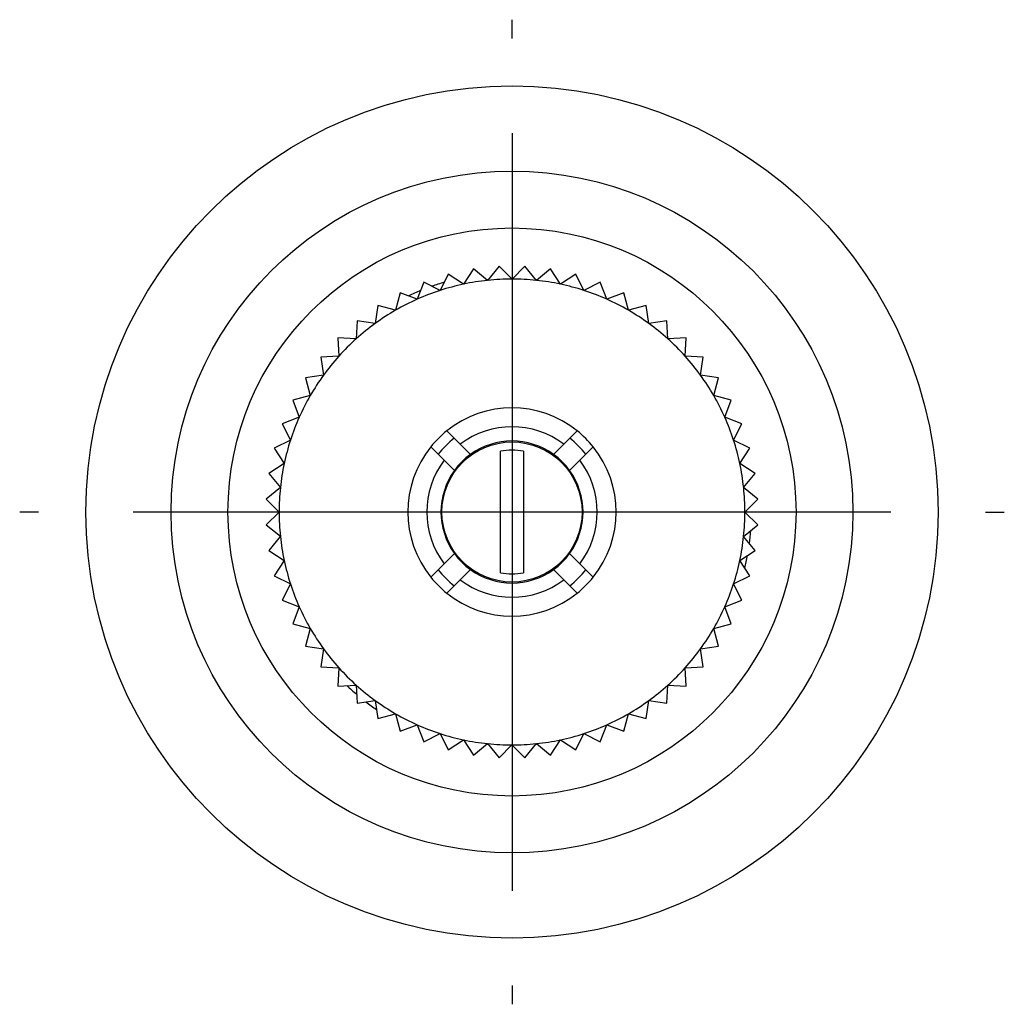
# Model space of a CAD drawing. Units: millimetres. Extents: x -18 to 725, y -18 to 506.
# Drawn here: x 251 to 303, y 449 to 501 of the extents above; entities that cross this region are included whole.
import ezdxf
from ezdxf.lldxf.tags import DXFTag

# ---------------------------------------------------------------- set-up
doc = ezdxf.new("R2010")
doc.units = ezdxf.units.MM
for name, color, linetype in [('$DDT_AUDIT_GENERATED_(25F)', 7, 'Continuous'), ('$DDT_AUDIT_GENERATED_(26A)', 7, 'Continuous'), ('$DDT_AUDIT_GENERATED_(26F)', 7, 'Continuous'), ('$DDT_AUDIT_GENERATED_(9A)', 7, 'Continuous'), ('Default', 7, 'Continuous')]:
    doc.layers.add(name, color=color, linetype=linetype)
tags = doc.linetypes.add('CENTER2', pattern=[28.575, 19.05, -3.175, 3.175, -3.175]).pattern_tags.tags
tags[10:11] = [DXFTag(74, 4), DXFTag(75, 0), DXFTag(340, '0'), DXFTag(46, 0.0), DXFTag(50, 0.0), DXFTag(44, 0.0), DXFTag(45, 0.0)]
tags[8:9] = [DXFTag(74, 4), DXFTag(75, 0), DXFTag(340, '0'), DXFTag(46, 0.0), DXFTag(50, 0.0), DXFTag(44, 0.0), DXFTag(45, 0.0)]
tags[6:7] = [DXFTag(74, 4), DXFTag(75, 0), DXFTag(340, '0'), DXFTag(46, 0.0), DXFTag(50, 0.0), DXFTag(44, 0.0), DXFTag(45, 0.0)]
tags[4:5] = [DXFTag(74, 4), DXFTag(75, 0), DXFTag(340, '0'), DXFTag(46, 0.0), DXFTag(50, 0.0), DXFTag(44, 0.0), DXFTag(45, 0.0)]

# ---------------------------------------------------------------- blocks, each defined once
blk = doc.blocks.new('SEANNOT_GROUP2')
at = {"layer": 'Default', "color": 7, "linetype": 'CENTER2'}
for p, q in [((277.139, 500.254), (277.139, 501.254)), ((277.139, 495.254), (277.139, 455.254)), ((252.139, 475.254), (251.139, 475.254)), ((297.139, 475.254), (257.139, 475.254)), ((302.139, 475.254), (303.139, 475.254)), ((277.139, 450.254), (277.139, 449.254))]:
    blk.add_line(p, q, dxfattribs=at)
blk = doc.blocks.new('SE')
at = {"layer": '$DDT_AUDIT_GENERATED_(25F)', "color": 7, "linetype": 'Continuous'}
for p, q in [((276.539, 472.045), (276.539, 478.463)), ((277.739, 478.463), (277.739, 472.045))]:
    blk.add_line(p, q, dxfattribs=at)
blk.add_circle((277.139, 475.254), 3.7, dxfattribs=at)
for start, end in [(79.4091, 100.5909), (259.4091, 280.5909)]:
    blk.add_arc((277.139, 475.254), 3.265, start, end, dxfattribs=at)
at = {"layer": '$DDT_AUDIT_GENERATED_(26A)', "color": 7, "linetype": 'Continuous'}
for radius in [18, 15]:
    blk.add_circle((277.139, 475.254), radius, dxfattribs=at)
at = {"layer": '$DDT_AUDIT_GENERATED_(26F)', "color": 7, "linetype": 'Continuous'}
blk.add_circle((277.139, 475.254), 22.5, dxfattribs=at)
at = {"layer": '$DDT_AUDIT_GENERATED_(9A)', "color": 7, "linetype": 'Continuous'}
for p, q in [((273.774, 487.811), (273.338, 486.954)), ((274.581, 487.287), (273.774, 487.811)), ((275.105, 488.094), (274.581, 487.287)), ((275.853, 487.488), (275.105, 488.094)), ((276.459, 488.236), (275.853, 487.488)), ((277.139, 487.556), (276.459, 488.236)), ((277.819, 488.236), (277.139, 487.556)), ((278.425, 487.488), (277.819, 488.236)), ((279.173, 488.094), (278.425, 487.488)), ((279.697, 487.287), (279.173, 488.094)), ((280.504, 487.811), (279.697, 487.287)), ((280.94, 486.953), (280.504, 487.811)), ((272.48, 487.39), (272.135, 486.492)), ((273.338, 486.954), (272.48, 487.39)), ((281.798, 487.39), (280.94, 486.953)), ((282.142, 486.492), (281.798, 487.39)), ((271.237, 486.837), (270.988, 485.908)), ((272.135, 486.492), (271.237, 486.837)), ((283.041, 486.837), (282.142, 486.492)), ((283.29, 485.907), (283.041, 486.837)), ((270.059, 486.157), (269.908, 485.206)), ((270.988, 485.908), (270.059, 486.157)), ((284.219, 486.156), (283.29, 485.907)), ((284.37, 485.206), (284.219, 486.156)), ((268.958, 485.357), (268.908, 484.396)), ((269.908, 485.206), (268.958, 485.357)), ((285.32, 485.357), (284.37, 485.206)), ((285.37, 484.396), (285.32, 485.357)), ((268.908, 484.396), (267.947, 484.446)), ((267.947, 484.446), (267.997, 483.486)), ((286.331, 484.446), (285.37, 484.396)), ((286.281, 483.485), (286.331, 484.446)), ((267.997, 483.486), (267.036, 483.435)), ((267.036, 483.435), (267.187, 482.485)), ((287.242, 483.435), (286.281, 483.485)), ((287.091, 482.485), (287.242, 483.435)), ((267.187, 482.485), (266.236, 482.334)), ((266.236, 482.334), (266.485, 481.405)), ((288.041, 482.334), (287.091, 482.485)), ((287.792, 481.405), (288.041, 482.334)), ((266.485, 481.405), (265.556, 481.156)), ((265.556, 481.156), (265.901, 480.258)), ((288.722, 481.156), (287.792, 481.405)), ((288.377, 480.257), (288.722, 481.156)), ((265.901, 480.258), (265.003, 479.913)), ((289.275, 479.912), (288.377, 480.257)), ((265.003, 479.913), (265.439, 479.056)), ((274.409, 478.832), (273.697, 479.544)), ((280.58, 479.544), (279.868, 478.832)), ((288.838, 479.055), (289.275, 479.912)), ((265.439, 479.056), (264.582, 478.619)), ((289.695, 478.618), (288.838, 479.055)), ((264.582, 478.619), (265.106, 477.812)), ((272.849, 478.696), (273.561, 477.983)), ((274.945, 478.296), (274.409, 478.832)), ((279.868, 478.832), (279.332, 478.296)), ((280.717, 477.983), (281.429, 478.696)), ((289.171, 477.811), (289.695, 478.618)), ((273.561, 477.983), (274.097, 477.447)), ((280.18, 477.447), (280.717, 477.983)), ((265.106, 477.812), (264.299, 477.288)), ((289.978, 477.287), (289.171, 477.811)), ((264.299, 477.288), (264.905, 476.54)), ((289.373, 476.54), (289.978, 477.287)), ((264.905, 476.54), (264.157, 475.935)), ((290.121, 475.934), (289.373, 476.54)), ((264.157, 475.935), (264.837, 475.254)), ((289.44, 475.254), (290.121, 475.934)), ((264.837, 475.254), (264.157, 474.574)), ((290.121, 474.573), (289.44, 475.254)), ((264.157, 474.574), (264.905, 473.969)), ((289.373, 473.968), (290.121, 474.573)), ((264.905, 473.969), (264.299, 473.221)), ((289.978, 473.22), (289.373, 473.968)), ((264.299, 473.221), (265.106, 472.697)), ((289.171, 472.696), (289.978, 473.22)), ((265.106, 472.697), (264.582, 471.89)), ((274.097, 473.061), (273.561, 472.525)), ((280.717, 472.525), (280.18, 473.061)), ((289.695, 471.889), (289.171, 472.696)), ((273.561, 472.525), (272.849, 471.812)), ((274.409, 471.676), (274.945, 472.212)), ((279.332, 472.212), (279.868, 471.676)), ((281.429, 471.812), (280.717, 472.525)), ((264.582, 471.89), (265.439, 471.453)), ((273.697, 470.964), (274.409, 471.676)), ((279.868, 471.676), (280.58, 470.964)), ((288.838, 471.452), (289.695, 471.889)), ((265.439, 471.453), (265.002, 470.596)), ((289.275, 470.595), (288.838, 471.452)), ((265.002, 470.596), (265.901, 470.251)), ((265.901, 470.251), (265.556, 469.353)), ((288.377, 470.25), (289.275, 470.595)), ((288.721, 469.352), (288.377, 470.25)), ((265.556, 469.353), (266.485, 469.104)), ((266.485, 469.104), (266.236, 468.174)), ((287.792, 469.103), (288.721, 469.352)), ((288.041, 468.174), (287.792, 469.103)), ((266.236, 468.174), (267.186, 468.024)), ((267.186, 468.024), (267.036, 467.073)), ((287.091, 468.023), (288.041, 468.174)), ((287.241, 467.073), (287.091, 468.023)), ((267.036, 467.073), (267.997, 467.023)), ((267.997, 467.023), (267.946, 466.062)), ((286.28, 467.023), (287.241, 467.073)), ((286.331, 466.062), (286.28, 467.023)), ((267.946, 466.062), (268.907, 466.112)), ((268.907, 466.112), (268.958, 465.152)), ((285.319, 465.151), (285.37, 466.112)), ((285.37, 466.112), (286.331, 466.062)), ((268.958, 465.152), (269.908, 465.302)), ((269.908, 465.302), (270.058, 464.352)), ((284.219, 464.351), (284.369, 465.302)), ((284.369, 465.302), (285.319, 465.151)), ((270.058, 464.352), (270.988, 464.601)), ((270.988, 464.601), (271.237, 463.671)), ((283.04, 463.671), (283.289, 464.601)), ((283.289, 464.601), (284.219, 464.351)), ((271.237, 463.671), (272.135, 464.016)), ((272.135, 464.016), (272.48, 463.118)), ((281.797, 463.118), (282.142, 464.016)), ((282.142, 464.016), (283.04, 463.671)), ((272.48, 463.118), (273.337, 463.555)), ((273.337, 463.555), (273.774, 462.697)), ((280.503, 462.697), (280.94, 463.555)), ((280.94, 463.555), (281.797, 463.118)), ((273.774, 462.697), (274.581, 463.221)), ((274.581, 463.221), (275.105, 462.415)), ((275.105, 462.415), (275.853, 463.02)), ((275.853, 463.02), (276.458, 462.272)), ((276.458, 462.272), (277.138, 462.953)), ((277.138, 462.953), (277.819, 462.272)), ((277.819, 462.272), (278.424, 463.02)), ((278.424, 463.02), (279.172, 462.414)), ((279.172, 462.414), (279.696, 463.221)), ((279.696, 463.221), (280.503, 462.697))]:
    blk.add_line(p, q, dxfattribs=at)
for radius, start, end in [(12.65, 106.4412, 109.5562), (12.302, 101.9987, 107.9987), (12.302, 95.9987, 101.9987), (12.302, 89.9987, 95.9987), (12.302, 83.9987, 89.9987), (12.302, 77.9987, 83.9987), (12.302, 71.9987, 77.9987), (12.65, 112.4412, 115.5562), (12.302, 107.9987, 113.9987), (12.302, 65.9987, 71.9987), (12.302, 113.9987, 119.9987), (12.302, 59.9987, 65.9987), (12.302, 119.9987, 125.9987), (12.302, 53.9987, 59.9987), (12.302, 125.9987, 131.9987), (12.302, 47.9987, 53.9987), (12.302, 131.9987, 137.9987), (12.302, 41.9987, 47.9987), (12.302, 137.9987, 143.9987), (12.302, 35.9987, 41.9987), (12.302, 143.9987, 149.9987), (12.302, 29.9987, 35.9987), (12.302, 149.9987, 155.9987), (12.302, 23.9987, 29.9987), (5.5, 51.2629, 128.7371), (12.302, 155.9987, 161.9987), (12.302, 17.9987, 23.9987), (5.5, 128.7371, 141.2629), (4.5, 52.6623, 127.3377), (5.5, 38.6965, 51.2629), (12.302, 161.9987, 167.9987), (4.95, 128.0379, 141.9621), (3.75, 54.2069, 125.7931), (4.95, 38.0379, 51.9621), (12.302, 11.9987, 17.9987), (5.5, 141.2629, 218.7371), (5.5, 321.2629, 38.7371), (4.5, 142.6623, 217.3377), (3.75, 125.7931, 144.2069), (3.75, 35.7931, 54.2069), (4.5, 322.6623, 37.3377), (12.302, 167.9987, 173.9987), (3.75, 144.2069, 215.7931), (3.75, 324.2069, 35.7931), (12.302, 5.9987, 11.9987), (12.302, 173.9987, 179.9987), (12.302, 359.9987, 5.9987), (12.302, 179.9987, 185.9987), (12.302, 353.9987, 359.9987), (12.65, 352.4412, 355.5562), (12.302, 185.9987, 191.9987), (12.302, 347.9987, 353.9987), (12.302, 191.9987, 197.9987), (3.75, 215.7931, 234.2069), (3.75, 305.7931, 324.2069), (12.302, 341.9987, 347.9987), (12.65, 346.4412, 349.5562), (4.95, 218.0379, 231.9621), (3.75, 234.2069, 305.7931), (4.95, 308.0379, 321.9621), (5.5, 218.7371, 231.2629), (4.5, 232.6623, 307.3377), (5.5, 308.7371, 321.2629), (12.302, 197.9987, 203.9987), (12.302, 335.9987, 341.9987), (5.5, 231.2629, 308.7371), (12.301, 203.9987, 209.9987), (12.302, 329.9987, 335.9987), (12.301, 209.9987, 215.9987), (12.302, 323.9987, 329.9987), (12.301, 215.9987, 221.9987), (12.302, 317.9987, 323.9987), (12.301, 221.9987, 227.9987), (12.302, 311.9987, 317.9987), (12.65, 226.4412, 229.5562), (12.301, 227.9987, 233.9987), (12.302, 305.9987, 311.9987), (12.65, 232.4412, 235.5562), (12.301, 233.9987, 239.9987), (12.302, 299.9987, 305.9987), (12.302, 239.9987, 245.9987), (12.302, 293.9987, 299.9987), (12.302, 245.9987, 251.9987), (12.302, 287.9987, 293.9987), (12.302, 251.9987, 257.9987), (12.302, 281.9987, 287.9987), (12.302, 257.9987, 263.9987), (12.302, 263.9987, 269.9987), (12.302, 269.9987, 275.9987), (12.302, 275.9987, 281.9987)]:
    blk.add_arc((277.139, 475.254), radius, start, end, dxfattribs=at)

msp = doc.modelspace()

# ---------------------------------------------------------------- block references
at = {"layer": 'Default'}
for name in ['SE', 'SEANNOT_GROUP2']:
    msp.add_blockref(name, (0, 0), dxfattribs=at)

doc.saveas('drawing.dxf')
